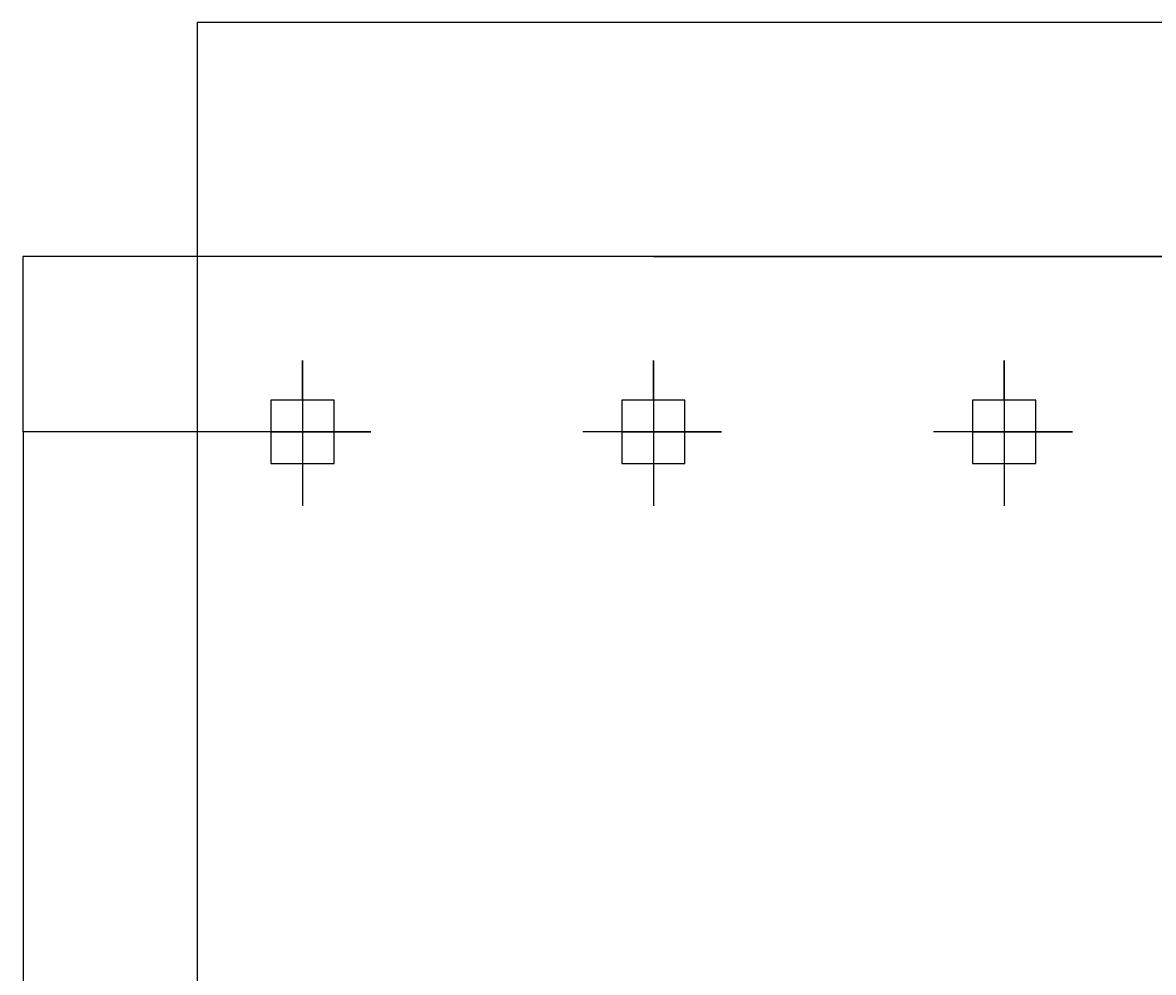
# Model space of a CAD drawing. Units: inches. Extents: x -5232 to 820093, y -50472 to 155044.
# Drawn here: x -1189 to 6869, y 19950 to 26718 of the extents above; entities that cross this region are included whole.
import ezdxf

# ---------------------------------------------------------------- set-up
doc = ezdxf.new("R2010")
doc.units = ezdxf.units.IN
doc.header["$MEASUREMENT"] = 0
doc.layers.add('BAO', color=3, linetype='Continuous')
doc.layers.add('kich thuoc', color=4, linetype='Continuous', lineweight=20)
doc.dimstyles.new('dim100', dxfattribs={"dimtxt": 5, "dimasz": 1.001, "dimexe": 1.25, "dimexo": 0.625, "dimtad": 1, "dimlfac": 100, "dimtxsty": 'Standard', "dimblk": 'ARCHTICK', "dimcen": 0.5, "dimadec": 0, "dimazin": 0, "dimtfac": 1, "dimtmove": 0, "dimatfit": 3, "dimldrblk": 'ARCHTICK', "dimfxl": 0, "dimarcsym": 0})

# ---------------------------------------------------------------- blocks, each defined once
blk = doc.blocks.new('_ArchTick')
at = {"color": 0, "linetype": 'ByBlock', "const_width": 0.15}
blk.add_lwpolyline([(-0.5, -0.5), (0.5, 0.5)], dxfattribs=at)
blk = doc.blocks.new('*D11')
at = {"layer": 'Defpoints', "color": 0, "transparency": 16777216}
for p in [(-1184.7, 25051.7), (797.2, 25051.7), (797.2, 23801.7)]:
    blk.add_point(p, dxfattribs=at)
at = {"layer": 'kich thuoc', "color": 0, "lineweight": -2, "transparency": 16777216}
for p, q in [((796.6, 25051.7), (-1186, 25051.7)), ((-1184.7, 23801.7), (-1184.7, 25051.7)), ((796.6, 23801.7), (-1186, 23801.7))]:
    blk.add_line(p, q, dxfattribs=at)
at = {"layer": 'kich thuoc', "color": 0, "lineweight": -2, "transparency": 16777216, "xscale": 1.001, "yscale": 1.001, "zscale": 1.001}
for p, rotation in [((-1184.7, 25051.7), 90), ((-1184.7, 23801.7), 270)]:
    blk.add_blockref('_ArchTick', p, dxfattribs=dict(at, rotation=rotation))
at = {"layer": 'kich thuoc', "color": 0, "transparency": 16777216, "insert": (-1186.6, 24426.7), "char_height": 2.5, "attachment_point": 5, "rotation": 90}
blk.add_mtext('1250', dxfattribs=at)
blk = doc.blocks.new('*D4')
at = {"layer": 'Defpoints', "color": 0, "transparency": 16777216}
for p in [(805.8, 23801.7), (-1184.6, 19301.7), (805.8, 19301.7)]:
    blk.add_point(p, dxfattribs=at)
at = {"layer": 'kich thuoc', "color": 0, "lineweight": -2, "transparency": 16777216}
for p, q in [((805.1, 23801.7), (-1185.9, 23801.7)), ((-1184.6, 23801.7), (-1184.6, 19301.7)), ((805.1, 19301.7), (-1185.9, 19301.7))]:
    blk.add_line(p, q, dxfattribs=at)
at = {"layer": 'kich thuoc', "color": 0, "lineweight": -2, "transparency": 16777216, "xscale": 1.001, "yscale": 1.001, "zscale": 1.001}
for p, rotation in [((-1184.6, 23801.7), 90), ((-1184.6, 19301.7), 270)]:
    blk.add_blockref('_ArchTick', p, dxfattribs=dict(at, rotation=rotation))
at = {"layer": 'kich thuoc', "color": 0, "transparency": 16777216, "insert": (-1186.8, 21551.7), "char_height": 3, "attachment_point": 5, "rotation": 90}
blk.add_mtext('4500', dxfattribs=at)

msp = doc.modelspace()

# ---------------------------------------------------------------- linework, layer by layer
at = {"layer": 'BAO', "color": 0, "linetype": 'Continuous', "lineweight": 25}
for p, q in [((29055.751303, 26718.340812), (55.751297, 26718.340812)), ((55.751297, 26718.340812), (55.751297, 25051.674145))]:
    msp.add_line(p, q, dxfattribs=at)
at = {"layer": 'BAO', "color": 0}
for p, q in [((55.751297, 25051.674145), (55.751297, 42.297126)), ((29055.751303, 25051.674145), (55.751297, 25051.674145)), ((3305.751298, 25051.674145), (29055.751303, 25051.674145)), ((805.751298, 24026.674145), (805.751298, 24309.863431)), ((805.751298, 24309.863431), (805.751298, 23274.73083)), ((3305.751298, 24309.863431), (3305.751298, 23274.73083)), ((3305.751298, 24026.674145), (3305.751298, 24309.863431)), ((5805.751299, 24026.674145), (5805.751299, 24309.863431)), ((5805.751299, 24309.863431), (5805.751299, 23274.73083)), ((1291.816045, 23801.674145), (302.537513, 23801.674145)), ((580.751298, 23801.674145), (1291.816045, 23801.674145)), ((3791.816045, 23801.674145), (2802.537513, 23801.674145)), ((3080.751298, 23801.674145), (3791.816045, 23801.674145)), ((6291.816046, 23801.674145), (5302.537514, 23801.674145)), ((5580.751299, 23801.674145), (6291.816046, 23801.674145))]:
    msp.add_line(p, q, dxfattribs=at)
for points in [[(580.751298, 23576.674145), (1030.751298, 23576.674145), (1030.751298, 24026.674145), (580.751298, 24026.674145)], [(3080.751298, 23576.674145), (3530.751298, 23576.674145), (3530.751298, 24026.674145), (3080.751298, 24026.674145)], [(5580.751299, 23576.674145), (6030.751299, 23576.674145), (6030.751299, 24026.674145), (5580.751299, 24026.674145)]]:
    msp.add_lwpolyline(points, close=True, dxfattribs=at)

# ---------------------------------------------------------------- dimensions: what is measured, and where the dimension line sits
at = {"layer": 'kich thuoc', "color": 0}
for base, p1, p2, text, override, picture, middle in [((-1184.714113, 25051.674145), (797.176779, 23801.674145), (797.176779, 25051.674145), '1250', {"dimtxt": 2.5}, '*D11', (-1184.714113, 24426.674145)), ((-1184.636283, 19301.674144), (805.751298, 23801.674145), (805.751298, 19301.674144), '4500', {"dimtxt": 3}, '*D4', (-1184.636283, 21551.674144))]:
    dim = msp.add_linear_dim(base=base, p1=p1, p2=p2, angle=90, text=text, dimstyle='dim100', override=override, dxfattribs=at)
    dim.commit()
    dim.dimension.update_dxf_attribs({"geometry": picture, "text_midpoint": middle, "dimtype": 160})

doc.saveas('drawing.dxf')
